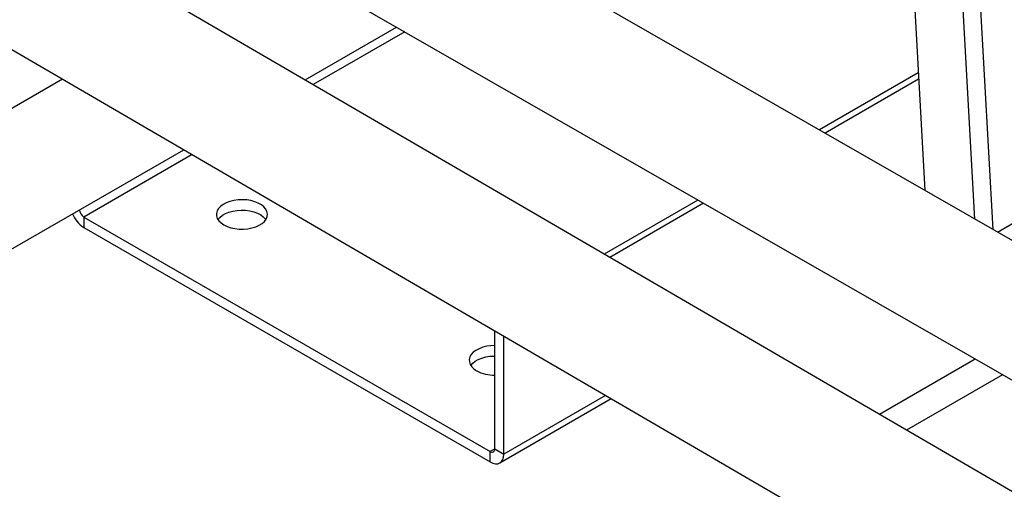
# Model space of a CAD drawing. Units: inches. Extents: x 73.4 to 114, y -5.1 to 14.
# Drawn here: x 101.4 to 103.8, y 5.3 to 6.4 of the extents above; entities that cross this region are included whole.
import ezdxf

# ---------------------------------------------------------------- set-up
doc = ezdxf.new("R2010")
doc.units = ezdxf.units.IN
doc.header["$MEASUREMENT"] = 0

msp = doc.modelspace()

# ---------------------------------------------------------------- linework, layer by layer
at = {"color": 7, "linetype": 'Continuous', "lineweight": 25}
for p, q in [((103.5034, 8.5117), (103.6437, 6.0002)), ((103.6252, 8.4414), (103.7655, 5.9304)), ((103.6699, 8.4156), (103.8102, 5.9047)), ((104.1449, 5.7127), (100.2058, 7.9725)), ((100.0577, 7.7159), (103.9991, 5.4543)), ((104.9086, 4.6507), (100.8549, 7.0118)), ((100.7065, 6.7548), (104.6019, 4.4857)), ((102.1271, 6.2708), (102.3512, 6.3998)), ((103.6276, 6.288), (103.3856, 6.1483)), ((101.534, 6.2728), (100.6979, 5.79)), ((103.8211, 5.8985), (104.3485, 6.203)), ((100.8667, 5.545), (101.8305, 6.1)), ((103.0885, 5.9768), (102.8592, 5.8444)), ((101.5859, 5.9353), (101.5859, 5.9098)), ((101.5859, 5.9353), (102.5802, 5.3613)), ((101.5859, 5.9098), (102.5802, 5.3357)), ((102.5912, 5.3676), (102.5912, 5.6569)), ((102.6133, 5.3549), (102.6133, 5.644)), ((103.7671, 5.5873), (103.5328, 5.4521)), ((103.8336, 5.5492), (103.5988, 5.4136)), ((102.6036, 5.3334), (102.8763, 5.4908)), ((102.5802, 5.3357), (102.5802, 5.3613)), ((102.5912, 5.3676), (102.6133, 5.3549))]:
    msp.add_line(p, q, dxfattribs=at)
at = {"color": 8, "linetype": 'Continuous', "lineweight": 25}
for p, q in [((102.3709, 6.3885), (102.147, 6.2592)), ((103.6285, 6.2726), (103.3994, 6.1404)), ((101.8508, 6.0882), (101.5859, 5.9353)), ((103.1023, 5.9688), (102.8729, 5.8364)), ((102.8626, 5.4988), (102.6133, 5.3549)), ((102.5912, 5.3676), (102.5802, 5.3613))]:
    msp.add_line(p, q, dxfattribs=at)
at = {"color": 7, "linetype": 'Continuous', "lineweight": 25, "flags": 128}
for points in [[(101.9283, 5.9161), (101.9365, 5.9122), (101.9456, 5.9091), (101.9555, 5.9069), (101.9659, 5.9058), (101.9765, 5.9056), (101.987, 5.9066), (101.9971, 5.9085), (102.0064, 5.9113), (102.0148, 5.9151), (102.022, 5.9196), (102.0277, 5.9247), (102.0319, 5.9304), (102.0343, 5.9363), (102.035, 5.9424), (102.0339, 5.9485), (102.031, 5.9544), (102.0264, 5.9599), (102.0203, 5.9649), (102.0128, 5.9692), (102.0042, 5.9728), (101.9946, 5.9754), (101.9844, 5.9771), (101.9739, 5.9777), (101.9633, 5.9773), (101.953, 5.9759), (101.9432, 5.9735), (101.9343, 5.9702), (101.9265, 5.9661), (101.92, 5.9612), (101.9151, 5.9558), (101.9117, 5.95), (101.9102, 5.944), (101.9104, 5.9378), (101.9124, 5.9318), (101.9161, 5.9261), (101.9215, 5.9208), (101.9283, 5.9161)], [(101.9141, 5.9289), (101.9186, 5.9344), (101.9248, 5.9394), (101.9323, 5.9437), (101.9409, 5.9473), (101.9505, 5.9499), (101.9607, 5.9516), (101.9712, 5.9522), (101.9818, 5.9518), (101.9921, 5.9504), (102.0019, 5.948), (102.0108, 5.9447), (102.0186, 5.9405), (102.025, 5.9357), (102.03, 5.9303), (102.031, 5.9289)], [(102.5912, 5.6206), (102.582, 5.6202), (102.5717, 5.6188), (102.5619, 5.6164), (102.553, 5.613), (102.5452, 5.6089), (102.5387, 5.6041), (102.5337, 5.5987), (102.5304, 5.5928), (102.5289, 5.5868), (102.5291, 5.5807), (102.5311, 5.5747), (102.5348, 5.5689), (102.5402, 5.5637), (102.547, 5.559)], [(102.5328, 5.5717), (102.5373, 5.5772), (102.5434, 5.5822), (102.5509, 5.5866), (102.5596, 5.5901), (102.5692, 5.5927), (102.5794, 5.5944), (102.5899, 5.595), (102.5912, 5.5951)], [(102.5802, 5.3357), (102.5866, 5.3328), (102.5929, 5.3313), (102.5986, 5.3316), (102.6036, 5.3334), (102.6077, 5.3368), (102.6108, 5.3417), (102.6127, 5.3478), (102.6133, 5.3549)]]:
    msp.add_lwpolyline(points, dxfattribs=at)
at = {"color": 7, "linetype": 'Continuous', "lineweight": 25}
for centre, radius, start, end in [((101.5988, 5.9555), 0.024, 186.1764, 237.3947), ((101.6247, 5.9704), 0.072, 202.2425, 237.3945), ((102.5897, 5.6397), 0.0913, 242.144, 270.9598), ((102.5845, 5.3666), 0.00682, 230.797, 9.2141)]:
    msp.add_arc(centre, radius, start, end, dxfattribs=at)

doc.saveas('drawing.dxf')
